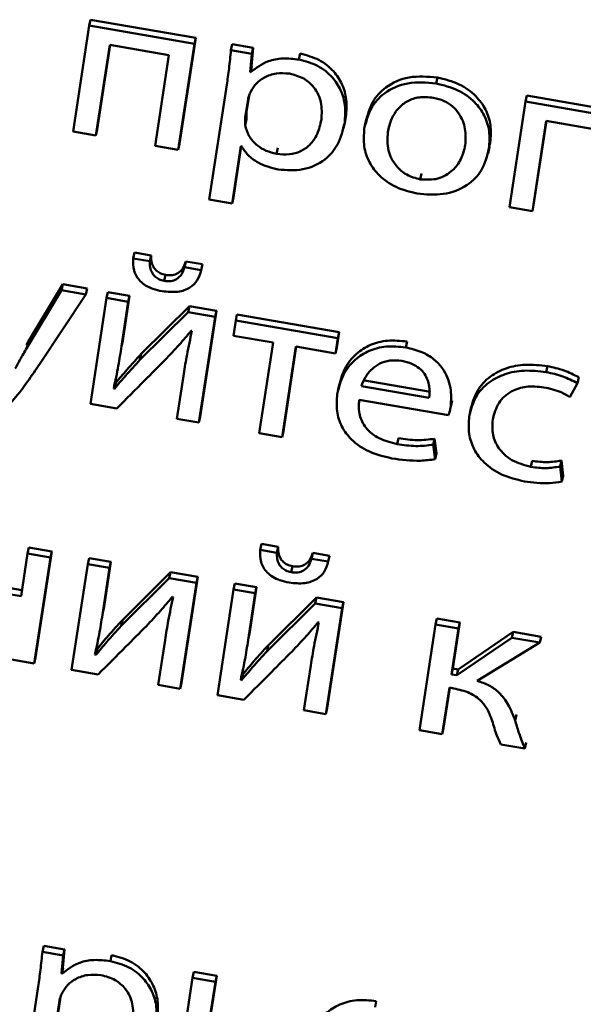
# Paper-space layout 'Лист1' of a CAD drawing. Units: millimetres. Extents: x -4123 to 3339, y -3546 to 2531.
# Drawn here: x -2977 to -2972, y -2032 to -2023 of the extents above; entities that cross this region are included whole.
import ezdxf

# ---------------------------------------------------------------- set-up
doc = ezdxf.new("R2010")
doc.units = ezdxf.units.MM

psp = doc.layouts.new('Лист1')

# ---------------------------------------------------------------- linework, layer by layer
at = {"color": 7, "linetype": 'Continuous', "lineweight": 50}
for p, q in [((-2976.3651, -2022.5634), (-2976.353, -2022.5085)), ((-2975.3806, -2022.6774), (-2976.353, -2022.5085)), ((-2976.3651, -2022.5634), (-2976.5143, -2023.5411)), ((-2975.3927, -2022.7323), (-2976.3651, -2022.5634)), ((-2975.5299, -2023.6551), (-2975.3806, -2022.6774)), ((-2975.3927, -2022.7323), (-2975.3806, -2022.6774)), ((-2976.3031, -2023.5778), (-2976.1754, -2022.7413)), ((-2976.291, -2023.5229), (-2976.1718, -2022.7419)), ((-2976.1754, -2022.7413), (-2975.6278, -2022.8363)), ((-2975.5419, -2023.7099), (-2975.3927, -2022.7323)), ((-2975.0543, -2022.791), (-2975.0423, -2022.7362)), ((-2974.8504, -2022.7695), (-2975.0423, -2022.7362)), ((-2974.8662, -2022.9386), (-2974.8504, -2022.7695)), ((-2974.8625, -2022.8243), (-2974.8504, -2022.7695)), ((-2975.6278, -2022.8363), (-2975.7555, -2023.6729)), ((-2974.8625, -2022.8243), (-2975.0543, -2022.791)), ((-2974.8783, -2022.9935), (-2974.8625, -2022.8243)), ((-2974.4259, -2022.8773), (-2974.4138, -2022.8224)), ((-2974.8783, -2022.9935), (-2974.8662, -2022.9386)), ((-2974.8735, -2022.9943), (-2974.8614, -2022.9394)), ((-2974.8614, -2022.9394), (-2974.8662, -2022.9386)), ((-2974.8735, -2022.9943), (-2974.8783, -2022.9935)), ((-2973.1588, -2023.0973), (-2973.1467, -2023.0425)), ((-2975.0933, -2023.112), (-2975.2549, -2024.1705)), ((-2974.8963, -2023.2417), (-2974.9219, -2023.4093)), ((-2974.8877, -2023.2098), (-2974.9098, -2023.3544)), ((-2972.3305, -2023.264), (-2972.3185, -2023.2091)), ((-2971.5965, -2023.3345), (-2972.3185, -2023.2091)), ((-2972.3305, -2023.264), (-2972.4798, -2024.2417)), ((-2971.6086, -2023.3894), (-2972.3305, -2023.264)), ((-2974.9219, -2023.4093), (-2974.9098, -2023.3544)), ((-2974.0035, -2023.4609), (-2973.9915, -2023.4061)), ((-2973.8025, -2023.4217), (-2973.8161, -2023.4834)), ((-2974.9232, -2023.4838), (-2974.9111, -2023.4289)), ((-2974.0132, -2023.512), (-2973.9997, -2023.4503)), ((-2973.6048, -2023.5468), (-2973.5927, -2023.4919)), ((-2972.2685, -2024.2784), (-2972.1412, -2023.4439)), ((-2972.2565, -2024.2235), (-2972.1376, -2023.4445)), ((-2972.1412, -2023.4439), (-2971.6304, -2023.5326)), ((-2976.5143, -2023.5411), (-2976.3031, -2023.5778)), ((-2976.3031, -2023.5778), (-2976.291, -2023.5229)), ((-2975.7555, -2023.6729), (-2975.5419, -2023.7099)), ((-2975.5419, -2023.7099), (-2975.5299, -2023.6551)), ((-2975.0437, -2024.2072), (-2974.9626, -2023.6761)), ((-2975.0316, -2024.1523), (-2974.959, -2023.6767)), ((-2974.9626, -2023.6761), (-2974.9577, -2023.6769)), ((-2974.6336, -2023.7477), (-2974.6216, -2023.6928)), ((-2972.6783, -2023.7457), (-2972.6647, -2023.684)), ((-2972.6694, -2023.6988), (-2972.6573, -2023.6439)), ((-2973.3043, -2023.9848), (-2973.2922, -2023.9299)), ((-2975.0437, -2024.2072), (-2975.0316, -2024.1523)), ((-2975.2549, -2024.1705), (-2975.0437, -2024.2072)), ((-2972.4798, -2024.2417), (-2972.2685, -2024.2784)), ((-2972.2685, -2024.2784), (-2972.2565, -2024.2235)), ((-2975.9595, -2024.7143), (-2975.9474, -2024.6594)), ((-2975.7921, -2024.6864), (-2975.9474, -2024.6594)), ((-2975.8042, -2024.7412), (-2975.7921, -2024.6864)), ((-2975.8042, -2024.7412), (-2975.9595, -2024.7143)), ((-2975.4829, -2024.797), (-2975.4708, -2024.7422)), ((-2975.3179, -2024.7687), (-2975.4708, -2024.7422)), ((-2975.3299, -2024.8236), (-2975.3179, -2024.7687)), ((-2975.6717, -2024.9219), (-2975.6596, -2024.867)), ((-2975.3299, -2024.8236), (-2975.4829, -2024.797)), ((-2975.3318, -2024.8324), (-2975.3299, -2024.8236)), ((-2976.6088, -2024.9532), (-2976.9299, -2025.4865)), ((-2976.6209, -2025.0081), (-2976.6088, -2024.9532)), ((-2976.383, -2024.9924), (-2976.6088, -2024.9532)), ((-2976.6209, -2025.0081), (-2976.942, -2025.5414)), ((-2976.8222, -2025.6888), (-2976.3951, -2025.0473)), ((-2976.3951, -2025.0473), (-2976.6209, -2025.0081)), ((-2976.3951, -2025.0473), (-2976.383, -2024.9924)), ((-2976.205, -2025.0803), (-2976.193, -2025.0254)), ((-2975.9915, -2025.0604), (-2976.193, -2025.0254)), ((-2976.0544, -2025.4723), (-2975.9915, -2025.0604)), ((-2976.0035, -2025.1153), (-2975.9915, -2025.0604)), ((-2976.205, -2025.0803), (-2976.3543, -2026.058)), ((-2976.0035, -2025.1153), (-2976.205, -2025.0803)), ((-2976.0664, -2025.5272), (-2976.0035, -2025.1153)), ((-2975.4512, -2025.2112), (-2975.8955, -2025.6523)), ((-2975.4391, -2025.1563), (-2975.8834, -2025.5974)), ((-2975.4512, -2025.2112), (-2975.4391, -2025.1563)), ((-2975.201, -2025.2546), (-2975.4512, -2025.2112)), ((-2975.189, -2025.1998), (-2975.4391, -2025.1563)), ((-2975.3382, -2026.1775), (-2975.189, -2025.1998)), ((-2975.201, -2025.2546), (-2975.189, -2025.1998)), ((-2975.011, -2025.2876), (-2974.999, -2025.2327)), ((-2974.0533, -2025.397), (-2974.999, -2025.2327)), ((-2975.3503, -2026.2324), (-2975.201, -2025.2546)), ((-2975.011, -2025.2876), (-2975.0326, -2025.4288)), ((-2974.0653, -2025.4518), (-2975.011, -2025.2876)), ((-2975.4226, -2025.3839), (-2975.4153, -2025.3852)), ((-2974.0748, -2025.5381), (-2974.0533, -2025.397)), ((-2974.0653, -2025.4518), (-2974.0533, -2025.397)), ((-2976.9299, -2025.4865), (-2976.9449, -2025.5128)), ((-2976.942, -2025.5414), (-2976.9299, -2025.4865)), ((-2976.0664, -2025.5272), (-2976.0544, -2025.4723)), ((-2976.0605, -2025.51), (-2976.0544, -2025.4723)), ((-2975.0326, -2025.4288), (-2974.6654, -2025.4925)), ((-2974.6654, -2025.4925), (-2974.7931, -2026.3291)), ((-2974.0869, -2025.593), (-2974.0653, -2025.4518)), ((-2973.4391, -2025.5378), (-2973.427, -2025.4829)), ((-2975.8955, -2025.6523), (-2975.8834, -2025.5974)), ((-2974.5818, -2026.3658), (-2974.4541, -2025.5292)), ((-2974.5698, -2026.3109), (-2974.4505, -2025.5298)), ((-2974.4541, -2025.5292), (-2974.0869, -2025.593)), ((-2974.0869, -2025.593), (-2974.0748, -2025.5381)), ((-2975.491, -2025.7827), (-2975.5542, -2026.197)), ((-2972.141, -2025.7653), (-2972.1289, -2025.7104)), ((-2976.1315, -2025.9207), (-2976.1195, -2025.8658)), ((-2976.1314, -2025.8854), (-2976.1193, -2025.8305)), ((-2976.1195, -2025.8658), (-2976.1264, -2025.8626)), ((-2974.0521, -2025.8748), (-2974.0657, -2025.9366)), ((-2973.8362, -2025.8392), (-2973.2109, -2025.9478)), ((-2971.9216, -2025.996), (-2971.8521, -2025.8673)), ((-2971.8521, -2025.8673), (-2971.84, -2025.8124)), ((-2976.1315, -2025.9207), (-2976.1385, -2025.9174)), ((-2973.8483, -2025.8941), (-2973.2229, -2026.0027)), ((-2976.3543, -2026.058), (-2976.1091, -2026.1006)), ((-2973.87, -2026.0206), (-2973.0432, -2026.1642)), ((-2973.0282, -2026.1094), (-2973.0162, -2026.0545)), ((-2973.0233, -2026.0829), (-2973.0112, -2026.028)), ((-2973.0167, -2026.0544), (-2973.0112, -2026.028)), ((-2972.8337, -2026.0855), (-2972.8473, -2026.1472)), ((-2972.6349, -2026.2043), (-2972.6229, -2026.1494)), ((-2975.5542, -2026.197), (-2975.3503, -2026.2324)), ((-2975.3503, -2026.2324), (-2975.3382, -2026.1775)), ((-2974.7931, -2026.3291), (-2974.5818, -2026.3658)), ((-2974.5818, -2026.3658), (-2974.5698, -2026.3109)), ((-2973.5179, -2026.4305), (-2973.5059, -2026.3757)), ((-2973.1843, -2026.4366), (-2973.1723, -2026.3818)), ((-2973.1552, -2026.5153), (-2973.1723, -2026.3818)), ((-2973.1672, -2026.5702), (-2973.1843, -2026.4366)), ((-2973.1672, -2026.5702), (-2973.1552, -2026.5153)), ((-2972.2822, -2026.641), (-2972.2701, -2026.5861)), ((-2972.0121, -2026.6381), (-2972, -2026.5832)), ((-2971.9839, -2026.7226), (-2972, -2026.5832)), ((-2971.996, -2026.7775), (-2972.0121, -2026.6381)), ((-2971.996, -2026.7775), (-2971.9839, -2026.7226)), ((-2976.9351, -2027.4427), (-2976.9231, -2027.3878)), ((-2976.7115, -2027.4245), (-2976.9231, -2027.3878)), ((-2976.8608, -2028.4022), (-2976.7115, -2027.4245)), ((-2976.7236, -2027.4794), (-2976.7115, -2027.4245)), ((-2974.7854, -2027.4073), (-2974.7733, -2027.3524)), ((-2974.6301, -2027.4343), (-2974.7854, -2027.4073)), ((-2974.618, -2027.3794), (-2974.7733, -2027.3524)), ((-2974.6301, -2027.4343), (-2974.618, -2027.3794)), ((-2976.9351, -2027.4427), (-2976.9953, -2027.8367)), ((-2976.7236, -2027.4794), (-2976.9351, -2027.4427)), ((-2976.8728, -2028.4571), (-2976.7236, -2027.4794)), ((-2976.3782, -2027.5394), (-2976.3662, -2027.4845)), ((-2976.1647, -2027.5195), (-2976.3662, -2027.4845)), ((-2976.2276, -2027.9314), (-2976.1647, -2027.5195)), ((-2976.1767, -2027.5744), (-2976.1647, -2027.5195)), ((-2974.3087, -2027.4901), (-2974.2967, -2027.4352)), ((-2974.1558, -2027.5166), (-2974.3087, -2027.4901)), ((-2974.1437, -2027.4618), (-2974.2967, -2027.4352)), ((-2974.1577, -2027.5254), (-2974.1558, -2027.5166)), ((-2974.1558, -2027.5166), (-2974.1437, -2027.4618)), ((-2976.3782, -2027.5394), (-2976.5275, -2028.517)), ((-2976.1767, -2027.5744), (-2976.3782, -2027.5394)), ((-2976.2396, -2027.9863), (-2976.1767, -2027.5744)), ((-2974.4975, -2027.615), (-2974.4855, -2027.5601)), ((-2976.9868, -2027.7812), (-2977.5426, -2027.6846)), ((-2975.6244, -2027.6703), (-2976.0687, -2028.1114)), ((-2975.6123, -2027.6154), (-2976.0566, -2028.0565)), ((-2975.6244, -2027.6703), (-2975.6123, -2027.6154)), ((-2975.3742, -2027.7137), (-2975.6244, -2027.6703)), ((-2975.3622, -2027.6588), (-2975.6123, -2027.6154)), ((-2975.5114, -2028.6365), (-2975.3622, -2027.6588)), ((-2975.3742, -2027.7137), (-2975.3622, -2027.6588)), ((-2976.9953, -2027.8367), (-2977.5547, -2027.7395)), ((-2975.5235, -2028.6914), (-2975.3742, -2027.7137)), ((-2975.031, -2027.7733), (-2975.1803, -2028.751)), ((-2975.031, -2027.7733), (-2975.0189, -2027.7184)), ((-2974.8294, -2027.8083), (-2975.031, -2027.7733)), ((-2974.8174, -2027.7534), (-2975.0189, -2027.7184)), ((-2974.8802, -2028.1654), (-2974.8174, -2027.7534)), ((-2974.8294, -2027.8083), (-2974.8174, -2027.7534)), ((-2975.5958, -2027.8429), (-2975.5885, -2027.8442)), ((-2974.8923, -2028.2202), (-2974.8294, -2027.8083)), ((-2974.265, -2027.8494), (-2974.7093, -2028.2905)), ((-2974.277, -2027.9042), (-2974.265, -2027.8494)), ((-2974.0148, -2027.8928), (-2974.265, -2027.8494)), ((-2976.2396, -2027.9863), (-2976.2276, -2027.9314)), ((-2976.2337, -2027.9691), (-2976.2276, -2027.9314)), ((-2974.277, -2027.9042), (-2974.7213, -2028.3453)), ((-2974.0269, -2027.9477), (-2974.277, -2027.9042)), ((-2974.1761, -2028.9253), (-2974.0269, -2027.9477)), ((-2974.1641, -2028.8705), (-2974.0148, -2027.8928)), ((-2974.0269, -2027.9477), (-2974.0148, -2027.8928)), ((-2976.0687, -2028.1114), (-2976.0566, -2028.0565)), ((-2973.1632, -2028.0976), (-2973.1512, -2028.0428)), ((-2972.9399, -2028.0794), (-2973.1512, -2028.0428)), ((-2974.2485, -2028.0768), (-2974.2412, -2028.0781)), ((-2973.1632, -2028.0976), (-2973.3125, -2029.0753)), ((-2972.952, -2028.1343), (-2973.1632, -2028.0976)), ((-2973.0168, -2028.5586), (-2972.952, -2028.1343)), ((-2973.0047, -2028.5037), (-2972.9399, -2028.0794)), ((-2972.952, -2028.1343), (-2972.9399, -2028.0794)), ((-2975.6642, -2028.2418), (-2975.7274, -2028.656)), ((-2974.8923, -2028.2202), (-2974.8802, -2028.1654)), ((-2974.8864, -2028.203), (-2974.8802, -2028.1654)), ((-2972.4583, -2028.2201), (-2972.9657, -2028.5675)), ((-2972.4462, -2028.1652), (-2972.9537, -2028.5126)), ((-2972.4583, -2028.2201), (-2972.4462, -2028.1652)), ((-2972.1981, -2028.2652), (-2972.4583, -2028.2201)), ((-2972.1861, -2028.2104), (-2972.4462, -2028.1652)), ((-2972.1981, -2028.2652), (-2972.1861, -2028.2104)), ((-2976.3047, -2028.3797), (-2976.2927, -2028.3249)), ((-2976.3046, -2028.3444), (-2976.2925, -2028.2895)), ((-2976.2927, -2028.3249), (-2976.2996, -2028.3216)), ((-2974.7213, -2028.3453), (-2974.7093, -2028.2905)), ((-2972.7789, -2028.6186), (-2972.1981, -2028.2652)), ((-2977.0844, -2028.4203), (-2976.8728, -2028.4571)), ((-2976.8728, -2028.4571), (-2976.8608, -2028.4022)), ((-2976.3047, -2028.3797), (-2976.3117, -2028.3764)), ((-2976.5275, -2028.517), (-2976.2819, -2028.5597)), ((-2974.3169, -2028.4757), (-2974.3801, -2028.8899)), ((-2973.0168, -2028.5586), (-2973.0047, -2028.5037)), ((-2972.9537, -2028.5126), (-2973.0047, -2028.5037)), ((-2972.9657, -2028.5675), (-2972.9537, -2028.5126)), ((-2974.9574, -2028.6137), (-2974.9644, -2028.6104)), ((-2974.9574, -2028.6137), (-2974.9454, -2028.5588)), ((-2974.9573, -2028.5783), (-2974.9452, -2028.5235)), ((-2974.9454, -2028.5588), (-2974.9523, -2028.5556)), ((-2972.9657, -2028.5675), (-2973.0168, -2028.5586)), ((-2975.7274, -2028.656), (-2975.5235, -2028.6914)), ((-2975.5235, -2028.6914), (-2975.5114, -2028.6365)), ((-2973.1012, -2029.112), (-2973.0355, -2028.6816)), ((-2973.0892, -2029.0571), (-2973.0319, -2028.6822)), ((-2973.0355, -2028.6816), (-2972.9942, -2028.6888)), ((-2975.1803, -2028.751), (-2974.9349, -2028.7936)), ((-2974.1761, -2028.9253), (-2974.1641, -2028.8705)), ((-2974.3801, -2028.8899), (-2974.1761, -2028.9253)), ((-2972.4277, -2028.9842), (-2972.4156, -2028.9293)), ((-2973.1012, -2029.112), (-2973.0892, -2029.0571)), ((-2973.3125, -2029.0753), (-2973.1012, -2029.112)), ((-2972.5614, -2029.2057), (-2972.3376, -2029.2446)), ((-2972.3376, -2029.2446), (-2972.3255, -2029.1897)), ((-2976.7979, -2031.1221), (-2976.7858, -2031.0672)), ((-2976.594, -2031.1005), (-2976.7858, -2031.0672)), ((-2976.606, -2031.1554), (-2976.7979, -2031.1221)), ((-2976.6219, -2031.3245), (-2976.606, -2031.1554)), ((-2976.6099, -2031.2696), (-2976.594, -2031.1005)), ((-2976.606, -2031.1554), (-2976.594, -2031.1005)), ((-2976.1694, -2031.2084), (-2976.1574, -2031.1535)), ((-2976.6219, -2031.3245), (-2976.6099, -2031.2696)), ((-2976.617, -2031.3254), (-2976.6219, -2031.3245)), ((-2976.617, -2031.3254), (-2976.605, -2031.2705)), ((-2976.605, -2031.2705), (-2976.6099, -2031.2696)), ((-2975.4092, -2031.3633), (-2975.3971, -2031.3084)), ((-2975.1859, -2031.3451), (-2975.3971, -2031.3084)), ((-2975.4092, -2031.3633), (-2975.5578, -2032.3369)), ((-2975.198, -2031.3999), (-2975.4092, -2031.3633)), ((-2975.2485, -2031.7313), (-2975.198, -2031.3999)), ((-2975.2365, -2031.6765), (-2975.1859, -2031.3451)), ((-2975.198, -2031.3999), (-2975.1859, -2031.3451)), ((-2976.8369, -2031.4431), (-2976.9984, -2032.5016)), ((-2976.6398, -2031.5727), (-2976.6654, -2031.7402)), ((-2976.6313, -2031.5408), (-2976.6533, -2031.6853)), ((-2973.723, -2031.6332), (-2973.7109, -2031.5783))]:
    psp.add_line(p, q, dxfattribs=at)
at = {"color": 8, "linetype": 'Continuous', "lineweight": 50}
for p, q in [((-2974.8963, -2023.2417), (-2974.8918, -2023.2212)), ((-2976.6398, -2031.5727), (-2976.6353, -2031.5523))]:
    psp.add_line(p, q, dxfattribs=at)
at = {"color": 7, "linetype": 'Continuous', "lineweight": 50}
for points, knots in [([(-2975.0543, -2022.791), (-2975.0599, -2022.8471), (-2975.0707, -2022.9544), (-2975.086, -2023.061), (-2975.0933, -2023.112)], [0, 0, 0, 0, 0.521985, 1, 1, 1, 1]), ([(-2974.4259, -2022.8773), (-2974.4764, -2022.8715), (-2974.5729, -2022.8603), (-2974.7382, -2022.8903), (-2974.8223, -2022.955), (-2974.8735, -2022.9943)], [0, 0, 0, 0, 0.3019, 0.575589, 1, 1, 1, 1]), ([(-2974.0035, -2023.4609), (-2973.9993, -2023.4079), (-2973.9913, -2023.3073), (-2974.033, -2023.1614), (-2974.1163, -2023.0322), (-2974.2492, -2022.9241), (-2974.3665, -2022.893), (-2974.4259, -2022.8773)], [0, 0, 0, 0, 0.2174569, 0.4125562, 0.5918699, 0.7933822, 1, 1, 1, 1]), ([(-2973.9915, -2023.4061), (-2973.9873, -2023.353), (-2973.9793, -2023.2524), (-2974.0209, -2023.1066), (-2974.1042, -2022.9773), (-2974.2372, -2022.8692), (-2974.3544, -2022.8382), (-2974.4138, -2022.8224)], [0, 0, 0, 0, 0.217457, 0.412556, 0.59187, 0.793382, 1, 1, 1, 1]), ([(-2974.5131, -2023.0071), (-2974.5543, -2023.0039), (-2974.6371, -2022.9977), (-2974.743, -2023.0363), (-2974.8242, -2023.0952), (-2974.8548, -2023.1456), (-2974.8706, -2023.1714)], [0, 0, 0, 0, 0.269593, 0.542252, 0.7649, 1, 1, 1, 1]), ([(-2974.2185, -2023.4319), (-2974.2154, -2023.3784), (-2974.2095, -2023.2766), (-2974.2716, -2023.1404), (-2974.3794, -2023.0429), (-2974.4675, -2023.0193), (-2974.5131, -2023.0071)], [0, 0, 0, 0, 0.3025285, 0.5758488, 0.7805427, 1, 1, 1, 1]), ([(-2973.1467, -2023.0425), (-2973.2354, -2023.0352), (-2973.409, -2023.0211), (-2973.6247, -2023.1176), (-2973.7631, -2023.2723), (-2973.7935, -2023.395), (-2973.8097, -2023.4605)], [0, 0, 0, 0, 0.27143, 0.5319357, 0.7502986, 1, 1, 1, 1]), ([(-2972.6573, -2023.6439), (-2972.6533, -2023.5904), (-2972.6457, -2023.4881), (-2972.6934, -2023.3388), (-2972.7895, -2023.2047), (-2972.9442, -2023.0928), (-2973.0775, -2023.0597), (-2973.1467, -2023.0425)], [0, 0, 0, 0, 0.205025, 0.391351, 0.567472, 0.775123, 1, 1, 1, 1]), ([(-2973.1588, -2023.0973), (-2973.2474, -2023.0901), (-2973.4211, -2023.0759), (-2973.6368, -2023.1724), (-2973.7752, -2023.3271), (-2973.8056, -2023.4499), (-2973.8218, -2023.5153)], [0, 0, 0, 0, 0.27143, 0.531936, 0.750299, 1, 1, 1, 1]), ([(-2972.6694, -2023.6988), (-2972.6654, -2023.6452), (-2972.6577, -2023.543), (-2972.7055, -2023.3937), (-2972.8015, -2023.2596), (-2972.9563, -2023.1477), (-2973.0895, -2023.1146), (-2973.1588, -2023.0973)], [0, 0, 0, 0, 0.205025, 0.391351, 0.567472, 0.775123, 1, 1, 1, 1]), ([(-2974.8706, -2023.1714), (-2974.8769, -2023.184), (-2974.8882, -2023.2065), (-2974.8938, -2023.2308), (-2974.8963, -2023.2417)], [0, 0, 0, 0, 0.5556218, 1, 1, 1, 1]), ([(-2973.1841, -2023.2296), (-2973.228, -2023.2254), (-2973.3115, -2023.2174), (-2973.4246, -2023.2563), (-2973.5131, -2023.3275), (-2973.5774, -2023.4268), (-2973.5956, -2023.5064), (-2973.6048, -2023.5468)], [0, 0, 0, 0, 0.197873, 0.376206, 0.554349, 0.773652, 1, 1, 1, 1]), ([(-2972.8888, -2023.6669), (-2972.886, -2023.6175), (-2972.8804, -2023.5183), (-2972.9289, -2023.3924), (-2973.0041, -2023.3066), (-2973.085, -2023.2536), (-2973.1499, -2023.2379), (-2973.1841, -2023.2296)], [0, 0, 0, 0, 0.274572, 0.551328, 0.693463, 0.839059, 1, 1, 1, 1]), ([(-2974.9219, -2023.4093), (-2974.9232, -2023.4236), (-2974.9256, -2023.4483), (-2974.9239, -2023.4732), (-2974.9232, -2023.4838)], [0, 0, 0, 0, 0.578211, 1, 1, 1, 1]), ([(-2974.9098, -2023.3544), (-2974.9111, -2023.3687), (-2974.9135, -2023.3934), (-2974.9118, -2023.4183), (-2974.9111, -2023.4289)], [0, 0, 0, 0, 0.578211, 1, 1, 1, 1]), ([(-2974.9232, -2023.4838), (-2974.9135, -2023.5189), (-2974.8945, -2023.588), (-2974.8194, -2023.6688), (-2974.7301, -2023.7241), (-2974.6662, -2023.7398), (-2974.6336, -2023.7477)], [0, 0, 0, 0, 0.284169, 0.558631, 0.775475, 1, 1, 1, 1]), ([(-2974.6336, -2023.7477), (-2974.5936, -2023.7519), (-2974.5165, -2023.7599), (-2974.4083, -2023.7291), (-2974.3171, -2023.6644), (-2974.2475, -2023.5626), (-2974.2286, -2023.4774), (-2974.2185, -2023.4319)], [0, 0, 0, 0, 0.181947, 0.350337, 0.521824, 0.744365, 1, 1, 1, 1]), ([(-2974.6184, -2023.8932), (-2974.5403, -2023.8987), (-2974.3817, -2023.91), (-2974.1826, -2023.8136), (-2974.05, -2023.6563), (-2974.0199, -2023.5299), (-2974.0035, -2023.4609)], [0, 0, 0, 0, 0.247486, 0.502109, 0.728426, 1, 1, 1, 1]), ([(-2973.8218, -2023.5153), (-2973.8257, -2023.5702), (-2973.8333, -2023.6744), (-2973.7823, -2023.8253), (-2973.6835, -2023.9581), (-2973.5306, -2024.0669), (-2973.4009, -2024.0995), (-2973.3343, -2024.1161)], [0, 0, 0, 0, 0.210626, 0.399594, 0.576785, 0.783003, 1, 1, 1, 1]), ([(-2973.6048, -2023.5468), (-2973.6076, -2023.604), (-2973.613, -2023.7116), (-2973.5429, -2023.852), (-2973.4341, -2023.949), (-2973.3478, -2023.9728), (-2973.3043, -2023.9848)], [0, 0, 0, 0, 0.315332, 0.592501, 0.7946074, 1, 1, 1, 1]), ([(-2974.9577, -2023.6769), (-2974.9387, -2023.7061), (-2974.9003, -2023.7651), (-2974.7852, -2023.8489), (-2974.6827, -2023.8761), (-2974.6184, -2023.8932)], [0, 0, 0, 0, 0.267774, 0.541384, 1, 1, 1, 1]), ([(-2973.3343, -2024.1161), (-2973.2525, -2024.123), (-2973.0866, -2024.1369), (-2972.87, -2024.0526), (-2972.719, -2023.8981), (-2972.6869, -2023.7691), (-2972.6694, -2023.6988)], [0, 0, 0, 0, 0.251348, 0.509702, 0.732917, 1, 1, 1, 1]), ([(-2973.3043, -2023.9848), (-2973.2481, -2023.9871), (-2973.1342, -2023.9919), (-2973.0037, -2023.909), (-2972.92, -2023.7975), (-2972.8996, -2023.7121), (-2972.8888, -2023.6669)], [0, 0, 0, 0, 0.253916, 0.515151, 0.743764, 1, 1, 1, 1]), ([(-2975.6596, -2024.867), (-2975.6763, -2024.8629), (-2975.7084, -2024.855), (-2975.7479, -2024.8271), (-2975.7762, -2024.7889), (-2975.7925, -2024.7404), (-2975.7923, -2024.705), (-2975.7921, -2024.6864)], [0, 0, 0, 0, 0.188116, 0.360074, 0.533575, 0.754653, 1, 1, 1, 1]), ([(-2975.9595, -2024.7143), (-2975.9598, -2024.7522), (-2975.9603, -2024.825), (-2975.9105, -2024.9141), (-2975.8428, -2024.9675), (-2975.7731, -2025.0003), (-2975.7199, -2025.0117), (-2975.6912, -2025.0178)], [0, 0, 0, 0, 0.276342, 0.530164, 0.668137, 0.82127, 1, 1, 1, 1]), ([(-2975.6717, -2024.9219), (-2975.6884, -2024.9178), (-2975.7205, -2024.9098), (-2975.7599, -2024.8819), (-2975.7883, -2024.8437), (-2975.8046, -2024.7953), (-2975.8043, -2024.7599), (-2975.8042, -2024.7412)], [0, 0, 0, 0, 0.188116, 0.360074, 0.533575, 0.754653, 1, 1, 1, 1]), ([(-2975.4708, -2024.7422), (-2975.4789, -2024.7645), (-2975.4941, -2024.8062), (-2975.5392, -2024.852), (-2975.5985, -2024.8733), (-2975.6384, -2024.8692), (-2975.6596, -2024.867)], [0, 0, 0, 0, 0.3067518, 0.5729485, 0.7739059, 1, 1, 1, 1]), ([(-2975.6912, -2025.0178), (-2975.6424, -2025.0231), (-2975.5501, -2025.0332), (-2975.4321, -2024.9917), (-2975.3579, -2024.9163), (-2975.3397, -2024.856), (-2975.3299, -2024.8236)], [0, 0, 0, 0, 0.290845, 0.548846, 0.75817, 1, 1, 1, 1]), ([(-2975.4829, -2024.797), (-2975.491, -2024.8194), (-2975.5061, -2024.8611), (-2975.5513, -2024.9069), (-2975.6106, -2024.9281), (-2975.6505, -2024.9241), (-2975.6717, -2024.9219)], [0, 0, 0, 0, 0.306752, 0.572948, 0.773906, 1, 1, 1, 1]), ([(-2975.6634, -2025.6532), (-2975.6196, -2025.6066), (-2975.5368, -2025.5185), (-2975.4592, -2025.427), (-2975.4226, -2025.3839)], [0, 0, 0, 0, 0.528762, 1, 1, 1, 1]), ([(-2975.4153, -2025.3852), (-2975.4313, -2025.458), (-2975.4601, -2025.5898), (-2975.4814, -2025.7231), (-2975.491, -2025.7827)], [0, 0, 0, 0, 0.552812, 1, 1, 1, 1]), ([(-2973.427, -2025.4829), (-2973.4879, -2025.4766), (-2973.6052, -2025.4645), (-2973.7696, -2025.508), (-2973.9089, -2025.5973), (-2974.0165, -2025.7358), (-2974.0447, -2025.853), (-2974.0594, -2025.9141)], [0, 0, 0, 0, 0.191461, 0.368467, 0.544407, 0.76246, 1, 1, 1, 1]), ([(-2976.942, -2025.5414), (-2976.9632, -2025.5784), (-2976.9995, -2025.6418), (-2977.0341, -2025.7058), (-2977.0485, -2025.7325)], [0, 0, 0, 0, 0.58439, 1, 1, 1, 1]), ([(-2976.1385, -2025.9174), (-2976.1235, -2025.8475), (-2976.0958, -2025.7181), (-2976.0757, -2025.5873), (-2976.0664, -2025.5272)], [0, 0, 0, 0, 0.5408887, 1, 1, 1, 1]), ([(-2975.8834, -2025.5974), (-2975.9285, -2025.6458), (-2976.01, -2025.7335), (-2976.0856, -2025.8249), (-2976.1195, -2025.8658)], [0, 0, 0, 0, 0.552768, 1, 1, 1, 1]), ([(-2973.4391, -2025.5378), (-2973.5, -2025.5315), (-2973.6173, -2025.5194), (-2973.7817, -2025.5629), (-2973.921, -2025.6522), (-2974.0286, -2025.7907), (-2974.0568, -2025.9079), (-2974.0715, -2025.969)], [0, 0, 0, 0, 0.191461, 0.368467, 0.544407, 0.76246, 1, 1, 1, 1]), ([(-2973.0233, -2026.0829), (-2973.02, -2026.0259), (-2973.013, -2025.9067), (-2973.0741, -2025.7519), (-2973.1769, -2025.6418), (-2973.2941, -2025.5713), (-2973.3883, -2025.5495), (-2973.4391, -2025.5378)], [0, 0, 0, 0, 0.2445865, 0.5114955, 0.6572351, 0.8152399, 1, 1, 1, 1]), ([(-2977.3194, -2026.2309), (-2977.274, -2026.2037), (-2977.1731, -2026.1432), (-2977.0051, -2025.9589), (-2976.8968, -2025.799), (-2976.8222, -2025.6888)], [0, 0, 0, 0, 0.202674, 0.450772, 1, 1, 1, 1]), ([(-2975.8955, -2025.6523), (-2975.9405, -2025.7007), (-2976.0221, -2025.7883), (-2976.0977, -2025.8798), (-2976.1315, -2025.9207)], [0, 0, 0, 0, 0.552768, 1, 1, 1, 1]), ([(-2976.1091, -2026.1006), (-2976.0235, -2026.0147), (-2975.8751, -2025.8655), (-2975.7264, -2025.7164), (-2975.6634, -2025.6532)], [0, 0, 0, 0, 0.5760498, 1, 1, 1, 1]), ([(-2973.4754, -2025.6619), (-2973.513, -2025.6583), (-2973.5843, -2025.6515), (-2973.6808, -2025.6827), (-2973.7575, -2025.7372), (-2973.8157, -2025.809), (-2973.8377, -2025.8663), (-2973.8483, -2025.8941)], [0, 0, 0, 0, 0.210679, 0.400109, 0.584674, 0.799291, 1, 1, 1, 1]), ([(-2973.2229, -2026.0027), (-2973.22, -2025.967), (-2973.2138, -2025.8929), (-2973.2494, -2025.7958), (-2973.3123, -2025.7268), (-2973.385, -2025.6827), (-2973.4437, -2025.6692), (-2973.4754, -2025.6619)], [0, 0, 0, 0, 0.246131, 0.512534, 0.657427, 0.814835, 1, 1, 1, 1]), ([(-2972.1289, -2025.7104), (-2972.1971, -2025.7025), (-2972.3272, -2025.6875), (-2972.5111, -2025.7226), (-2972.6697, -2025.8041), (-2972.794, -2025.9392), (-2972.8244, -2026.0582), (-2972.8402, -2026.12)], [0, 0, 0, 0, 0.202956, 0.387195, 0.563111, 0.773059, 1, 1, 1, 1]), ([(-2972.141, -2025.7653), (-2972.2092, -2025.7574), (-2972.3392, -2025.7424), (-2972.5232, -2025.7775), (-2972.6818, -2025.8589), (-2972.806, -2025.9941), (-2972.8364, -2026.1131), (-2972.8522, -2026.1749)], [0, 0, 0, 0, 0.202956, 0.387195, 0.563111, 0.773059, 1, 1, 1, 1]), ([(-2971.8521, -2025.8673), (-2971.8965, -2025.8446), (-2971.9875, -2025.798), (-2972.089, -2025.7763), (-2972.141, -2025.7653)], [0, 0, 0, 0, 0.488024, 1, 1, 1, 1]), ([(-2971.84, -2025.8124), (-2971.8844, -2025.7897), (-2971.9754, -2025.7431), (-2972.077, -2025.7215), (-2972.1289, -2025.7104)], [0, 0, 0, 0, 0.488024, 1, 1, 1, 1]), ([(-2974.0715, -2025.969), (-2974.0756, -2026.0217), (-2974.0835, -2026.1222), (-2974.0373, -2026.2692), (-2973.9401, -2026.402), (-2973.7789, -2026.5123), (-2973.6411, -2026.5452), (-2973.568, -2026.5626)], [0, 0, 0, 0, 0.200803, 0.382552, 0.555302, 0.764249, 1, 1, 1, 1]), ([(-2972.6349, -2026.2043), (-2972.6208, -2026.1507), (-2972.5936, -2026.0478), (-2972.475, -2025.9397), (-2972.3219, -2025.8903), (-2972.2177, -2025.9008), (-2972.1625, -2025.9064)], [0, 0, 0, 0, 0.286462, 0.550941, 0.762016, 1, 1, 1, 1]), ([(-2972.1625, -2025.9064), (-2972.1073, -2025.9181), (-2972.0212, -2025.9364), (-2971.9479, -2025.9802), (-2971.9216, -2025.996)], [0, 0, 0, 0, 0.641295, 1, 1, 1, 1]), ([(-2973.5179, -2026.4305), (-2973.5752, -2026.4165), (-2973.6872, -2026.3891), (-2973.8135, -2026.2877), (-2973.8767, -2026.1565), (-2973.8724, -2026.0687), (-2973.87, -2026.0206)], [0, 0, 0, 0, 0.266663, 0.521169, 0.737738, 1, 1, 1, 1]), ([(-2973.0432, -2026.1642), (-2973.0392, -2026.1514), (-2973.031, -2026.1246), (-2973.0259, -2026.0972), (-2973.0233, -2026.0829)], [0, 0, 0, 0, 0.4813723, 1, 1, 1, 1]), ([(-2972.8522, -2026.1749), (-2972.8562, -2026.2283), (-2972.8637, -2026.3303), (-2972.8143, -2026.4794), (-2972.7143, -2026.6133), (-2972.5527, -2026.7246), (-2972.4149, -2026.7579), (-2972.3426, -2026.7754)], [0, 0, 0, 0, 0.2016145, 0.3847453, 0.5591992, 0.7685818, 1, 1, 1, 1]), ([(-2972.2822, -2026.641), (-2972.3433, -2026.6245), (-2972.4627, -2026.5924), (-2972.5851, -2026.4752), (-2972.6432, -2026.3395), (-2972.6378, -2026.2512), (-2972.6349, -2026.2043)], [0, 0, 0, 0, 0.274172, 0.534997, 0.75287, 1, 1, 1, 1]), ([(-2973.1723, -2026.3818), (-2973.2257, -2026.3881), (-2973.3358, -2026.4013), (-2973.448, -2026.3844), (-2973.5059, -2026.3757)], [0, 0, 0, 0, 0.485057, 1, 1, 1, 1]), ([(-2973.1843, -2026.4366), (-2973.2377, -2026.443), (-2973.3478, -2026.4562), (-2973.4601, -2026.4393), (-2973.5179, -2026.4305)], [0, 0, 0, 0, 0.485057, 1, 1, 1, 1]), ([(-2973.568, -2026.5626), (-2973.4794, -2026.5749), (-2973.3441, -2026.5935), (-2973.2126, -2026.5762), (-2973.1672, -2026.5702)], [0, 0, 0, 0, 0.6548841, 1, 1, 1, 1]), ([(-2972, -2026.5832), (-2972.0431, -2026.59), (-2972.1316, -2026.6039), (-2972.2231, -2026.5922), (-2972.2701, -2026.5861)], [0, 0, 0, 0, 0.486079, 1, 1, 1, 1]), ([(-2972.0121, -2026.6381), (-2972.0551, -2026.6449), (-2972.1437, -2026.6588), (-2972.2352, -2026.6471), (-2972.2822, -2026.641)], [0, 0, 0, 0, 0.486079, 1, 1, 1, 1]), ([(-2972.3426, -2026.7754), (-2972.265, -2026.7856), (-2972.1475, -2026.8011), (-2972.0343, -2026.7834), (-2971.996, -2026.7775)], [0, 0, 0, 0, 0.661111, 1, 1, 1, 1]), ([(-2974.7854, -2027.4073), (-2974.7857, -2027.4452), (-2974.7862, -2027.518), (-2974.7364, -2027.6071), (-2974.6687, -2027.6605), (-2974.599, -2027.6932), (-2974.5458, -2027.7046), (-2974.5171, -2027.7108)], [0, 0, 0, 0, 0.276342, 0.530132, 0.668102, 0.821247, 1, 1, 1, 1]), ([(-2974.4855, -2027.5601), (-2974.5022, -2027.5559), (-2974.5343, -2027.548), (-2974.5737, -2027.5201), (-2974.6021, -2027.4819), (-2974.6184, -2027.4334), (-2974.6182, -2027.398), (-2974.618, -2027.3794)], [0, 0, 0, 0, 0.188158, 0.360148, 0.533636, 0.754667, 1, 1, 1, 1]), ([(-2974.4975, -2027.615), (-2974.5143, -2027.6108), (-2974.5464, -2027.6028), (-2974.5858, -2027.5749), (-2974.6141, -2027.5367), (-2974.6305, -2027.4883), (-2974.6302, -2027.4529), (-2974.6301, -2027.4343)], [0, 0, 0, 0, 0.188158, 0.360148, 0.533636, 0.754667, 1, 1, 1, 1]), ([(-2974.5171, -2027.7108), (-2974.4682, -2027.7161), (-2974.376, -2027.7262), (-2974.258, -2027.6846), (-2974.1838, -2027.6093), (-2974.1656, -2027.549), (-2974.1558, -2027.5166)], [0, 0, 0, 0, 0.290894, 0.548923, 0.758231, 1, 1, 1, 1]), ([(-2974.3087, -2027.4901), (-2974.3169, -2027.5124), (-2974.332, -2027.5541), (-2974.3772, -2027.5999), (-2974.4364, -2027.6212), (-2974.4764, -2027.6171), (-2974.4975, -2027.615)], [0, 0, 0, 0, 0.306621, 0.57287, 0.773883, 1, 1, 1, 1]), ([(-2974.2967, -2027.4352), (-2974.3048, -2027.4575), (-2974.32, -2027.4993), (-2974.3651, -2027.545), (-2974.4244, -2027.5663), (-2974.4643, -2027.5622), (-2974.4855, -2027.5601)], [0, 0, 0, 0, 0.306621, 0.57287, 0.773883, 1, 1, 1, 1]), ([(-2975.8366, -2028.1122), (-2975.7928, -2028.0656), (-2975.71, -2027.9775), (-2975.6324, -2027.886), (-2975.5958, -2027.8429)], [0, 0, 0, 0, 0.528762, 1, 1, 1, 1]), ([(-2975.5885, -2027.8442), (-2975.6044, -2027.917), (-2975.6332, -2028.0488), (-2975.6546, -2028.1821), (-2975.6642, -2028.2418)], [0, 0, 0, 0, 0.552733, 1, 1, 1, 1]), ([(-2976.3117, -2028.3764), (-2976.2967, -2028.3065), (-2976.269, -2028.1771), (-2976.2489, -2028.0463), (-2976.2396, -2027.9863)], [0, 0, 0, 0, 0.540879, 1, 1, 1, 1]), ([(-2976.0566, -2028.0565), (-2976.1016, -2028.1049), (-2976.183, -2028.1926), (-2976.2588, -2028.284), (-2976.2927, -2028.3249)], [0, 0, 0, 0, 0.552515, 1, 1, 1, 1]), ([(-2976.0687, -2028.1114), (-2976.1137, -2028.1598), (-2976.1951, -2028.2475), (-2976.2708, -2028.3389), (-2976.3047, -2028.3797)], [0, 0, 0, 0, 0.552515, 1, 1, 1, 1]), ([(-2976.2819, -2028.5597), (-2976.1965, -2028.4737), (-2976.0482, -2028.3245), (-2975.8996, -2028.1754), (-2975.8366, -2028.1122)], [0, 0, 0, 0, 0.575906, 1, 1, 1, 1]), ([(-2974.4894, -2028.3461), (-2974.4455, -2028.2996), (-2974.3627, -2028.2115), (-2974.2851, -2028.12), (-2974.2485, -2028.0768)], [0, 0, 0, 0, 0.528807, 1, 1, 1, 1]), ([(-2974.2412, -2028.0781), (-2974.2571, -2028.151), (-2974.286, -2028.2828), (-2974.3073, -2028.4161), (-2974.3169, -2028.4757)], [0, 0, 0, 0, 0.552735, 1, 1, 1, 1]), ([(-2974.9644, -2028.6104), (-2974.9494, -2028.5404), (-2974.9217, -2028.4111), (-2974.9016, -2028.2803), (-2974.8923, -2028.2202)], [0, 0, 0, 0, 0.5408786, 1, 1, 1, 1]), ([(-2974.7093, -2028.2905), (-2974.7544, -2028.3389), (-2974.8359, -2028.4265), (-2974.9115, -2028.5179), (-2974.9454, -2028.5588)], [0, 0, 0, 0, 0.552699, 1, 1, 1, 1]), ([(-2974.7213, -2028.3453), (-2974.7664, -2028.3938), (-2974.848, -2028.4814), (-2974.9236, -2028.5728), (-2974.9574, -2028.6137)], [0, 0, 0, 0, 0.552699, 1, 1, 1, 1]), ([(-2974.9349, -2028.7936), (-2974.8494, -2028.7077), (-2974.7009, -2028.5585), (-2974.5524, -2028.4094), (-2974.4894, -2028.3461)], [0, 0, 0, 0, 0.5760292, 1, 1, 1, 1]), ([(-2972.9942, -2028.6888), (-2972.9443, -2028.6999), (-2972.851, -2028.7208), (-2972.7434, -2028.7961), (-2972.677, -2028.8879), (-2972.6531, -2028.9522), (-2972.6402, -2028.9867)], [0, 0, 0, 0, 0.291321, 0.545677, 0.756287, 1, 1, 1, 1]), ([(-2972.4277, -2028.9842), (-2972.4464, -2028.935), (-2972.4812, -2028.8438), (-2972.564, -2028.7322), (-2972.666, -2028.6556), (-2972.7406, -2028.6312), (-2972.7789, -2028.6186)], [0, 0, 0, 0, 0.317399, 0.589286, 0.78937, 1, 1, 1, 1]), ([(-2972.6402, -2028.9867), (-2972.627, -2029.0329), (-2972.6059, -2029.1069), (-2972.5735, -2029.1787), (-2972.5614, -2029.2057)], [0, 0, 0, 0, 0.623656, 1, 1, 1, 1]), ([(-2972.3376, -2029.2446), (-2972.3579, -2029.1937), (-2972.3921, -2029.1077), (-2972.4173, -2029.02), (-2972.4277, -2028.9842)], [0, 0, 0, 0, 0.5911003, 1, 1, 1, 1]), ([(-2976.7979, -2031.1221), (-2976.8035, -2031.1781), (-2976.8142, -2031.2855), (-2976.8295, -2031.3921), (-2976.8369, -2031.4431)], [0, 0, 0, 0, 0.521985, 1, 1, 1, 1]), ([(-2975.7351, -2031.7369), (-2975.7309, -2031.6839), (-2975.7229, -2031.5834), (-2975.7646, -2031.4376), (-2975.8478, -2031.3084), (-2975.9807, -2031.2003), (-2976.098, -2031.1692), (-2976.1574, -2031.1535)], [0, 0, 0, 0, 0.217345, 0.412413, 0.591746, 0.793311, 1, 1, 1, 1]), ([(-2976.1694, -2031.2084), (-2976.22, -2031.2025), (-2976.3164, -2031.1914), (-2976.4818, -2031.2212), (-2976.5659, -2031.286), (-2976.617, -2031.3254)], [0, 0, 0, 0, 0.30184, 0.575411, 1, 1, 1, 1]), ([(-2975.7471, -2031.7917), (-2975.7429, -2031.7388), (-2975.735, -2031.6382), (-2975.7766, -2031.4925), (-2975.8599, -2031.3633), (-2975.9928, -2031.2552), (-2976.1101, -2031.2241), (-2976.1694, -2031.2084)], [0, 0, 0, 0, 0.217345, 0.412413, 0.591746, 0.793311, 1, 1, 1, 1]), ([(-2976.2567, -2031.3381), (-2976.2978, -2031.335), (-2976.3805, -2031.3288), (-2976.4865, -2031.3674), (-2976.5677, -2031.4263), (-2976.5984, -2031.4767), (-2976.6141, -2031.5025)], [0, 0, 0, 0, 0.26934, 0.542088, 0.764847, 1, 1, 1, 1]), ([(-2975.962, -2031.7627), (-2975.9589, -2031.7092), (-2975.9531, -2031.6075), (-2976.0152, -2031.4714), (-2976.123, -2031.3739), (-2976.2111, -2031.3503), (-2976.2567, -2031.3381)], [0, 0, 0, 0, 0.302329, 0.575679, 0.78047, 1, 1, 1, 1]), ([(-2976.6141, -2031.5025), (-2976.6204, -2031.515), (-2976.6317, -2031.5376), (-2976.6373, -2031.5619), (-2976.6398, -2031.5727)], [0, 0, 0, 0, 0.555622, 1, 1, 1, 1]), ([(-2973.7109, -2031.5783), (-2973.7718, -2031.572), (-2973.8891, -2031.5599), (-2974.0535, -2031.6034), (-2974.1928, -2031.6928), (-2974.3004, -2031.8313), (-2974.3286, -2031.9485), (-2974.3433, -2032.0096)], [0, 0, 0, 0, 0.191448, 0.368452, 0.544401, 0.762464, 1, 1, 1, 1])]:
    psp.add_open_spline(points, degree=3, knots=knots, dxfattribs=at)

doc.saveas('drawing.dxf')
